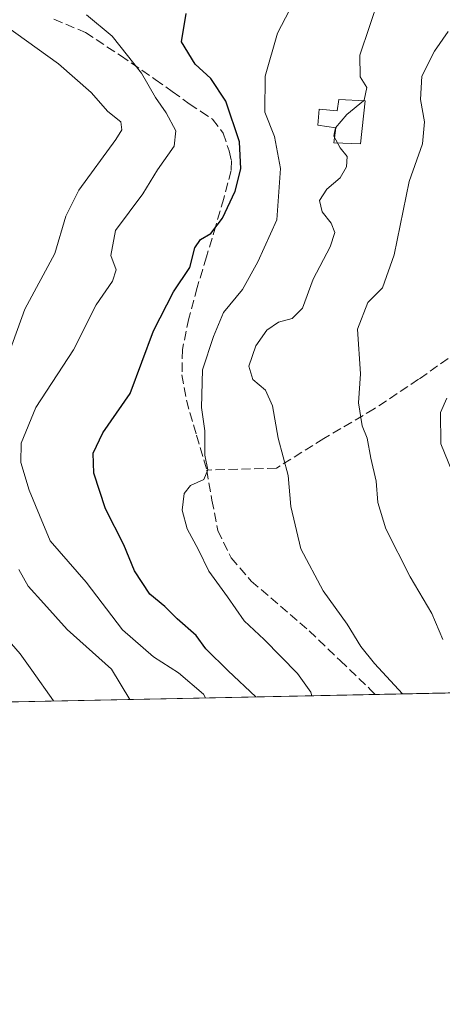
# Model space of a CAD drawing. Units: metres. Extents: x 637779 to 641228, y 4748320 to 4750702.
# Drawn here: x 640490 to 640565, y 4748320 to 4748496 of the extents above; entities that cross this region are included whole.
import ezdxf

# ---------------------------------------------------------------- set-up
doc = ezdxf.new("R2010")
doc.units = ezdxf.units.M
doc.header["$MEASUREMENT"] = 0
doc.linetypes.add('DGN Style 3', pattern=[2.307223458686699, 1.648016756204785, -0.6592067024819142])
for name, color, linetype, lineweight in [('Comarca CxS', 21, 'Continuous', 0), ('Comunidad Autónoma CxS', 142, 'Continuous', 0), ('Curva de nivel maestra', 30, 'Continuous', 30), ('Curva de nivel normal', 30, 'Continuous', 0), ('Depósito de agua Cxs', 142, 'Continuous', 0), ('Entidad de ámbito territorial CxS', 92, 'Continuous', 0), ('Espacio natural protegido CxS', 121, 'Continuous', 0), ('Matorral CxS', 135, 'Continuous', 0), ('Municipio CxS', 4, 'Continuous', 0), ('Provincia CxS', 1, 'Continuous', 0), ('Senda', 7, 'DGN Style 3', 0)]:
    doc.layers.add(name, color=color, linetype=linetype, lineweight=lineweight)

# ---------------------------------------------------------------- blocks, each defined once
blk = doc.blocks.new('*U23')
at = {"layer": 'Espacio natural protegido CxS', "color": 121, "linetype": 'Continuous', "lineweight": 0, "flags": 128}
blk.add_lwpolyline([(641228.2700010729, 4748388.879982493), (640489.3187489363, 4748373.889429813)], dxfattribs=at)

msp = doc.modelspace()

# ---------------------------------------------------------------- linework, layer by layer
at = {"layer": 'Comarca CxS', "color": 21, "linetype": 'Continuous', "lineweight": 0, "flags": 128}
msp.add_lwpolyline([(638344.0592000011, 4748330.370100001), (637824.9900010485, 4748319.839982493), (637817.0459999995, 4748715.726500002), (637814.2941921813, 4748852.863151925), (637781.7863000003, 4750472.886), (637780.0370000004, 4750560.061600001), (637779.3931000005, 4750592.153), (637778.5700010505, 4750633.169982468), (639039.8034000008, 4750658.760799999), (639118.7360999995, 4750660.3624), (641180.700001076, 4750702.199982467), (641195.6292007272, 4749976.195859327), (641200.6985000004, 4749729.674600001), (641204.4963999996, 4749544.984700001), (641217.1277000001, 4748930.726299999), (641228.2700010729, 4748388.879982493), (640489.3187489363, 4748373.889429813), (640454.9175000001, 4748373.1916), (638854.0630159352, 4748340.716078772)], close=True, dxfattribs=at)
at = {"layer": 'Comunidad Autónoma CxS', "color": 142, "linetype": 'Continuous', "lineweight": 0, "flags": 128}
msp.add_lwpolyline([(638344.0592000011, 4748330.370100001), (637824.9900010485, 4748319.839982493), (637817.0459999995, 4748715.726500002), (637814.2941921813, 4748852.863151925), (637781.7863000003, 4750472.886), (637780.0370000004, 4750560.061600001), (637779.3931000005, 4750592.153), (637778.5700010505, 4750633.169982468), (639039.8034000008, 4750658.760799999), (639118.7360999995, 4750660.3624), (641180.700001076, 4750702.199982467), (641195.6292007272, 4749976.195859327), (641200.6985000004, 4749729.674600001), (641204.4963999996, 4749544.984700001), (641217.1277000001, 4748930.726299999), (641228.2700010729, 4748388.879982493), (640489.3187489363, 4748373.889429813), (640454.9175000001, 4748373.1916), (638854.0630159352, 4748340.716078772)], close=True, dxfattribs=at)
at = {"layer": 'Curva de nivel maestra', "color": 30, "linetype": 'Continuous', "lineweight": 30, "elevation": 825, "flags": 128}
for points in [[(640531.7101999996, 4748374.749600001), (640526.7599999999, 4748379.380100001), (640522.79, 4748383.3101), (640521.0700000003, 4748385.690099999), (640517.6600000003, 4748388.690099999), (640515.4299999997, 4748390.9101), (640512.7699999996, 4748393.120100001), (640510.0599999997, 4748397.280099999), (640508.0999999996, 4748401.9001), (640504.8399999999, 4748408.3301), (640502.7599999999, 4748414.700099999), (640502.6399999997, 4748418.300100001), (640504.3899999997, 4748421.9301), (640509.2599999999, 4748428.9301), (640513.4000000004, 4748440.130100001), (640516.9800000006, 4748447.090100001), (640519.9100000003, 4748451.420100001), (640520.8399999999, 4748454.9301), (640521.8300000001, 4748456.420100001), (640523.6500000004, 4748457.530099999), (640525.7599999999, 4748460.270099999), (640528.0199999996, 4748465.0601), (640529.0599999997, 4748469.040100001), (640528.79, 4748473.890100001), (640526.3499999996, 4748481.120100001), (640523.6600000003, 4748485.210100001), (640520.8700000001, 4748487.7601), (640518.4100000003, 4748491.7501), (640519.29, 4748496.790100001)], [(640531.7105, 4748374.749399999), (640531.7101999996, 4748374.749600001)]]:
    msp.add_lwpolyline(points, dxfattribs=at)
at = {"layer": 'Curva de nivel normal', "color": 30, "linetype": 'Continuous', "lineweight": 0, "flags": 128}
for points, elevation in [([(640550.9437999995, 4748481.209000001), (640551.0999999996, 4748481.34), (640551.5599999997, 4748483.560000001), (640550.3399999999, 4748485.460000001), (640550.29, 4748489.369999999), (640553.7400000002, 4748499.680000001), (640555.2999999998, 4748502.4), (640559.79, 4748507), (640570.4400000004, 4748515.100000001)], 835), ([(640541.7128, 4748374.952299999), (640541.54, 4748375.560000001), (640539.1500000004, 4748378.92), (640533.1900000004, 4748385.02), (640529.6399999997, 4748388.310000001), (640526.6799999997, 4748392.640000001), (640523.3399999999, 4748397.210000001), (640521.4400000004, 4748401.02), (640519.4199999999, 4748404.779999999), (640518.5199999996, 4748408.09), (640518.8799999999, 4748411.039999999), (640520.04, 4748412.5), (640522.4000000004, 4748413.58), (640523.1600000003, 4748415.289999999), (640522.5999999996, 4748417.930000001), (640522.6200000001, 4748422.279999999), (640522.0199999996, 4748426.449999999), (640522.2000000002, 4748433.17), (640524.1600000003, 4748439.100000001), (640525.9500000002, 4748443.42), (640529.3099999997, 4748447.51), (640532.0899999999, 4748452.449999999), (640535.4800000006, 4748459.960000001), (640536.1299999999, 4748469.140000001), (640535.0499999998, 4748474.82), (640533.2999999998, 4748479.17), (640533.3600000005, 4748485.619999999), (640535.5599999997, 4748493.26), (640539.2400000002, 4748500.300000001)], 830), ([(640522.7231999999, 4748374.567), (640522.3499999996, 4748375.24), (640517.9000000004, 4748379.050000001), (640513.4400000004, 4748381.890000001), (640507.8899999997, 4748386.699999999), (640501.3700000001, 4748395.26), (640494.9400000004, 4748402.609999999), (640493.0499999998, 4748407.210000001), (640491.2000000002, 4748411.67), (640489.7100000001, 4748416.609999999), (640489.75, 4748420.050000001), (640492.4199999999, 4748426.42), (640499.1200000001, 4748436.75), (640503.2000000002, 4748444.75), (640506.0800000001, 4748448.99), (640506.7400000002, 4748451.02), (640505.7999999998, 4748453.600000001), (640506.6500000004, 4748458.07), (640511.5, 4748464.609999999), (640514.1500000004, 4748468.880000001), (640517.1299999999, 4748473.09), (640517.4000000004, 4748475.83), (640515.6699999999, 4748479.08), (640513.7599999999, 4748481.779999999), (640511.2999999998, 4748486.119999999), (640506.0199999996, 4748492.720000001), (640501.4699999997, 4748496.58)], 820), ([(640487.5499999998, 4748436.09), (640490.4400000004, 4748443.970000001), (640495.8200000003, 4748453.939999999), (640497.7400000002, 4748460.630000001), (640500.0999999996, 4748465.220000001), (640506.7100000001, 4748474.27), (640507.7599999999, 4748476.029999999), (640507.5899999999, 4748477.470000001), (640505.2400000002, 4748479.279999999), (640502.2800000003, 4748482.699999999), (640496.4800000006, 4748487.82), (640486.9000000004, 4748494.67)], 815), ([(640565.1299999999, 4748385.01), (640563.1600000003, 4748389.609999999), (640559.2999999998, 4748396.16), (640554.9199999999, 4748404.75), (640553.5300000003, 4748409.470000001), (640553.2199999997, 4748413.289999999), (640552.2400000002, 4748417.390000001), (640551.5999999996, 4748420.960000001), (640550.7400000002, 4748423.180000001), (640550.0300000003, 4748427.26), (640550.4000000004, 4748432.42), (640549.9000000004, 4748440.439999999), (640551.7300000006, 4748445.189999999), (640554.3399999999, 4748447.779999999), (640556.4199999999, 4748453.67), (640559.1399999997, 4748466.810000001), (640561.4900000002, 4748473.529999999), (640561.8399999999, 4748477.470000001), (640561.1399999997, 4748481.42), (640561.3700000001, 4748485.59), (640563.6200000001, 4748490.09), (640566.0599999997, 4748493.59)], 840), ([(640550.9437999995, 4748481.209000001), (640548, 4748478.74), (640545.9400000004, 4748476.390000001), (640545.7145999996, 4748475.2404)], 835), ([(640557.9389000004, 4748375.281400001), (640552.9400000004, 4748380.699999999), (640550.4800000006, 4748383.75), (640548.0199999996, 4748387.75), (640543.7199999997, 4748393.699999999), (640539.7599999999, 4748401.199999999), (640537.9900000002, 4748408.76), (640537.5, 4748414.27), (640535.6900000004, 4748420.939999999), (640534.7199999997, 4748426.720000001), (640533.4600000001, 4748429.51), (640531.1900000004, 4748431.439999999), (640530.4500000002, 4748433.800000001), (640531.7199999997, 4748437.460000001), (640533.6500000004, 4748440.24), (640535.7699999996, 4748441.680000001), (640538.2100000001, 4748442.310000001), (640540.04, 4748444.180000001), (640541.9299999997, 4748449.369999999), (640545, 4748455.109999999), (640545.8200000003, 4748457.680000001), (640545.1799999997, 4748459.34), (640543.5800000001, 4748461.390000001), (640543.0800000001, 4748463.42), (640544.3799999999, 4748465.42), (640546.7800000003, 4748467.42), (640547.9400000004, 4748469.42), (640548.0099999999, 4748471.279999999), (640546.7999999998, 4748472.789999999), (640545.6399999997, 4748474.859999999), (640545.7145999996, 4748475.2404)], 835), ([(640566.7400000002, 4748415.09), (640564.7699999996, 4748419.92), (640564.7300000006, 4748425.529999999), (640565.8300000001, 4748428.119999999)], 845), ([(640509.1919, 4748374.292500001), (640505.9199999999, 4748379.67), (640498, 4748386.779999999), (640493.8399999999, 4748391.439999999), (640491.0499999998, 4748394.49), (640489.3799999999, 4748397.480000001)], 815), ([(640495.5727000004, 4748374.0163), (640491.6600000003, 4748379.52), (640489.6200000001, 4748382.42), (640483.75, 4748389.09)], 810)]:
    msp.add_lwpolyline(points, dxfattribs=dict(at, elevation=elevation))
at = {"layer": 'Depósito de agua Cxs', "color": 142, "linetype": 'Continuous', "lineweight": 0, "elevation": 837.9811000000045, "flags": 128}
msp.add_lwpolyline([(640551.2301000003, 4748481.170100001), (640550.4148000004, 4748473.5263), (640545.6523000002, 4748473.685000001), (640546.0226999996, 4748476.3838), (640542.7850000003, 4748476.8759), (640543.0593999998, 4748479.717499999), (640546.2671999997, 4748479.388300001), (640546.5519000003, 4748481.4638)], close=True, dxfattribs=at)
at = {"layer": 'Depósito de agua Cxs', "color": 142, "linetype": 'Continuous', "lineweight": 0}
msp.add_polyline3d([(640551.2301000003, 4748481.170100001, 837.0017999999982), (640550.4148000004, 4748473.5263, 837.8176999999997), (640545.6523000002, 4748473.685000001, 837.9811000000045), (640546.0226999996, 4748476.3838, 836.829700000002), (640542.7850000003, 4748476.8759, 836.929099999994), (640543.0593999998, 4748479.717499999, 835.9177000000054), (640546.2671999997, 4748479.388300001, 835.8800000000047), (640546.5519000003, 4748481.4638, 835.3767999999982), (640551.2301000003, 4748481.170100001, 837.0017999999982)], dxfattribs=at)
at = {"layer": 'Entidad de ámbito territorial CxS', "color": 92, "linetype": 'Continuous', "lineweight": 0, "flags": 128}
msp.add_lwpolyline([(641204.4963999996, 4749544.984700001), (641217.1277000001, 4748930.726299999), (641228.2700010729, 4748388.879982493), (640489.3187489363, 4748373.889429813), (640454.9175000001, 4748373.1916), (638854.0630159352, 4748340.716078772)], dxfattribs=at)
at = {"layer": 'Matorral CxS', "color": 135, "linetype": 'Continuous', "lineweight": 0, "extrusion": (-0.3457390219014987, -0.007013724743741175, 0.9383045008949995), "elevation": -253986.1301886516, "flags": 128}
msp.add_lwpolyline([(-4734406.733388873, 691677.8867347842), (-4734406.733388873, 691563.2298938063)], dxfattribs=at)
at = {"layer": 'Matorral CxS', "color": 135, "linetype": 'Continuous', "lineweight": 0, "extrusion": (-0.3693752852742033, -0.007492639969657064, 0.9292501057169088), "elevation": -271408.0245614876, "flags": 128}
msp.add_lwpolyline([(-4734407.878399222, 684905.466164684), (-4734407.878399222, 684832.4199954609)], dxfattribs=at)
at = {"layer": 'Matorral CxS', "color": 135, "linetype": 'Continuous', "lineweight": 0}
msp.add_polyline3d([(640660.6087999997, 4748377.364200001, 872.9084000000003), (640439.3540000003, 4748372.875800001, 794.7103999999963), (640437.7856999999, 4748377.8981, 794.4765000000043), (640444.1858999999, 4748389.4257, 793.1358000000037), (640439.0667000003, 4748418.886499999, 792.4682999999933), (640449.3066999996, 4748427.8521, 795.547900000005), (640453.1470999997, 4748440.660900001, 796.4477999999945), (640449.2666999997, 4748461.4737, 796.7837000000001), (640450.4030999999, 4748463.7689, 797.061799999996), (640456.7440999999, 4748472.820699999, 799.5687999999938), (640445.3161000004, 4748482.556100001, 798.9410000000062), (640444.5217000004, 4748483.232899999, 798.8628000000026), (640448.1423000004, 4748491.379699999, 801.8031000000047), (640456.7443000004, 4748496.356100001, 805.023199999996), (640465.7960999999, 4748493.190099999, 807.8751999999951), (640475.0891000006, 4748497.7761, 811.0782000000036), (640482.5526999999, 4748501.4593, 813.1257999999943), (640491.6015, 4748502.899900001, 815.4671999999993), (640498.8387000002, 4748504.052100001, 817.5062000000034), (640506.5307, 4748511.293500001, 819.3610999999946), (640521.1322999997, 4748510.144300001, 823.1842999999935), (640527.5268999999, 4748511.4727, 824.7079999999987), (640550.4313000003, 4748516.230699999, 829.4263999999966), (640565.7912999997, 4748513.668299999, 833.5371000000015)], dxfattribs=at)
at = {"layer": 'Municipio CxS', "color": 4, "linetype": 'Continuous', "lineweight": 0, "flags": 128}
msp.add_lwpolyline([(641204.4963999996, 4749544.984700001), (641217.1277000001, 4748930.726299999), (641228.2700010729, 4748388.879982493), (640489.3187489363, 4748373.889429813), (640454.9175000001, 4748373.1916), (638854.0630159352, 4748340.716078772)], dxfattribs=at)
at = {"layer": 'Provincia CxS', "color": 1, "linetype": 'Continuous', "lineweight": 0, "flags": 128}
msp.add_lwpolyline([(638344.0592000011, 4748330.370100001), (637824.9900010485, 4748319.839982493), (637817.0459999995, 4748715.726500002), (637814.2941921813, 4748852.863151925), (637781.7863000003, 4750472.886), (637780.0370000004, 4750560.061600001), (637779.3931000005, 4750592.153), (637778.5700010505, 4750633.169982468), (639039.8034000008, 4750658.760799999), (639118.7360999995, 4750660.3624), (641180.700001076, 4750702.199982467), (641195.6292007272, 4749976.195859327), (641200.6985000004, 4749729.674600001), (641204.4963999996, 4749544.984700001), (641217.1277000001, 4748930.726299999), (641228.2700010729, 4748388.879982493), (640489.3187489363, 4748373.889429813), (640454.9175000001, 4748373.1916), (638854.0630159352, 4748340.716078772)], close=True, dxfattribs=at)
at = {"layer": 'Senda', "color": 7, "linetype": 'DGN Style 3', "lineweight": 0}
for points in [[(640495.6300999997, 4748495.790100001, 820.2470999999932), (640501.2600999996, 4748493.4101, 820.4179000000004), (640507.5301000001, 4748489.280099999, 823.6671999999963), (640513.7401000002, 4748485.020099999, 822.7354999999953), (640516.7801000001, 4748482.850099999, 822.357799999998), (640519.8201000001, 4748480.670100001, 823.0613000000012), (640521.9001000002, 4748479.3101, 823.7835000000051), (640523.9801000003, 4748477.920100001, 824.7204999999958), (640525.9001000002, 4748475.420100001, 826.6483000000007), (640526.9200999998, 4748472.290100001, 828.2024999999995), (640527.3501000004, 4748470.520099999, 828.8390999999974), (640527.3101000005, 4748468.770099999, 829.435500000007), (640525.9700999996, 4748463.780099999, 829.4875999999931), (640524.5601000005, 4748458.850099999, 829.9121000000015), (640522.8901000004, 4748453.340100001, 829.2946999999986), (640521.2301000003, 4748447.840100001, 831.2537000000011), (640519.7401000002, 4748442.340100001, 832.6717999999966), (640518.6001000004, 4748436.770099999, 832.0595999999932), (640518.5100999996, 4748432.2601, 831.6024000000034), (640519.3101000005, 4748427.7401, 832.8763999999939), (640521.1101000002, 4748421.4901, 834.0093999999954), (640522.9501, 4748415.2601, 831.786500000002)], [(640566.0859000003, 4748435.1699, 845.2419999999984), (640560.7940999996, 4748431.465700001, 844.6536000000051), (640552.8567000005, 4748426.174100001, 842.2225999999937), (640543.8608999997, 4748420.8825, 840.0825000000042), (640535.3941000003, 4748415.590700001, 835.6877999999998), (640522.9501, 4748415.2601, 831.786500000002), (640523.8601000002, 4748409.860099999, 832.1339000000008), (640524.9401000004, 4748404.450099999, 833.2198000000063), (640527.3300999999, 4748399.5601, 833.5029999999971), (640530.8901000004, 4748395.420100001, 832.9723999999987), (640536.1001000004, 4748390.970100001, 834.7845999999992), (640541.2600999996, 4748386.530099999, 839.0776999999945), (640546.7701000003, 4748381.2501, 838.047900000005), (640552.2600999996, 4748375.970100001, 838.2915999999968), (640553.0480000004, 4748375.182200001, 839.4783000000025)]]:
    msp.add_polyline3d(points, dxfattribs=at)

# ---------------------------------------------------------------- block references
at = {"layer": 'Espacio natural protegido CxS', "color": 121, "linetype": 'Continuous', "lineweight": 0}
msp.add_blockref('*U23', (0, 0), dxfattribs=at)
msp.add_blockref('*U23', (0, 0), dxfattribs=at)

doc.saveas('drawing.dxf')
